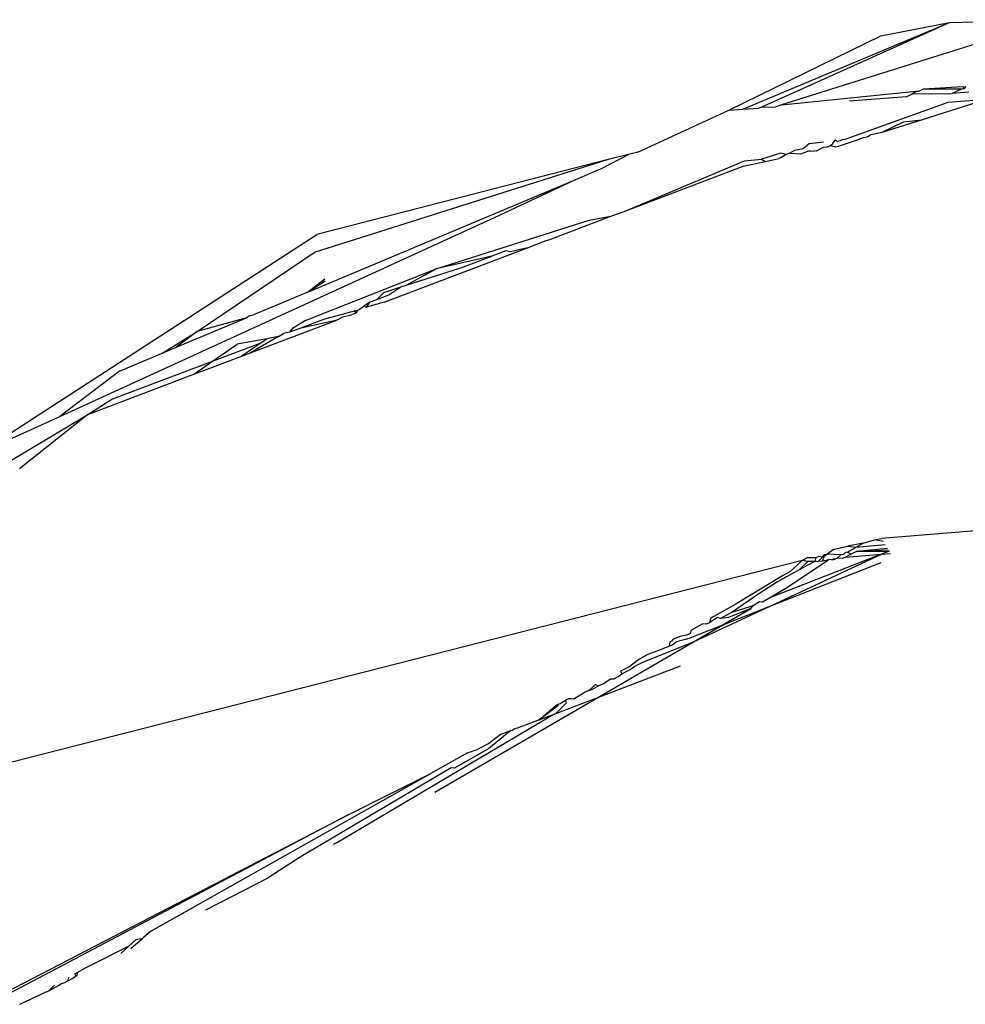
# Model space of a CAD drawing. Units: inches. Extents: x -183 to 204, y -136 to 196.
# Drawn here: x 54 to 54, y 79 to 80 of the extents above; entities that cross this region are included whole.
import ezdxf

# ---------------------------------------------------------------- set-up
doc = ezdxf.new("R2010")
doc.units = ezdxf.units.IN
doc.header["$LTSCALE"] = 5
doc.header["$MEASUREMENT"] = 0
doc.layers.add('C8P_Component', color=7, linetype='Continuous')

# ---------------------------------------------------------------- blocks, each defined once
blk = doc.blocks.new('80005')
for p, q in [((43.88398, 30.77617), (43.96113, 30.77824)), ((43.72859, 30.71087), (43.88398, 30.77617)), ((43.74247, 30.71256), (43.88398, 30.77617)), ((43.95448, 30.77614), (43.75785, 30.71413)), ((43.83229, 30.76621), (43.88398, 30.77617)), ((43.71828, 30.7101), (43.83229, 30.76621)), ((43.86088, 30.72461), (43.86437, 30.72628)), ((43.86437, 30.72628), (43.89392, 30.72797)), ((43.86437, 30.72628), (43.89363, 30.72637)), ((43.89363, 30.72637), (43.88607, 30.72273)), ((43.89363, 30.72637), (43.8952, 30.72654)), ((43.89392, 30.72797), (43.8952, 30.72654)), ((43.8952, 30.72654), (43.89654, 30.72812)), ((43.75785, 30.71413), (43.85902, 30.72442)), ((43.85155, 30.72013), (43.80883, 30.71691)), ((43.85155, 30.72013), (43.85575, 30.72215)), ((43.85575, 30.72215), (43.85902, 30.72442)), ((43.88435, 30.7226), (43.85575, 30.72215)), ((43.85902, 30.72442), (43.86088, 30.72461)), ((43.86291, 30.70304), (43.91189, 30.7186)), ((43.88309, 30.71619), (43.91189, 30.7186)), ((43.88435, 30.7226), (43.88607, 30.72273)), ((43.89863, 30.72368), (43.88607, 30.72273)), ((43.71828, 30.7101), (43.72859, 30.71087)), ((43.72859, 30.71087), (43.74076, 30.71179)), ((43.74076, 30.71179), (43.74247, 30.71256)), ((43.74247, 30.71256), (43.75349, 30.71275)), ((43.75785, 30.71413), (43.75349, 30.71275)), ((43.8064, 30.68858), (43.88309, 30.71619)), ((43.6497, 30.67872), (43.71828, 30.7101)), ((43.83328, 30.69363), (43.86291, 30.70304)), ((43.83328, 30.69363), (43.84933, 30.70154)), ((43.84933, 30.70154), (43.86291, 30.70304)), ((43.81344, 30.68733), (43.81946, 30.68972)), ((43.81946, 30.68972), (43.82224, 30.69013)), ((43.82224, 30.69013), (43.82319, 30.69063)), ((43.82319, 30.69063), (43.82498, 30.6919)), ((43.82498, 30.6919), (43.83328, 30.69363)), ((43.77399, 30.68127), (43.76761, 30.67994)), ((43.77875, 30.68522), (43.77399, 30.68127)), ((43.77875, 30.68522), (43.78941, 30.68652)), ((43.78396, 30.67973), (43.7879, 30.68171)), ((43.7879, 30.68171), (43.78945, 30.68236)), ((43.78945, 30.68236), (43.79227, 30.68278)), ((43.79227, 30.68278), (43.79446, 30.68359)), ((43.79446, 30.68359), (43.79637, 30.68525)), ((43.79446, 30.68359), (43.79834, 30.68277)), ((43.79637, 30.68525), (43.79812, 30.68758)), ((43.79963, 30.68662), (43.79812, 30.68758)), ((43.79834, 30.68277), (43.80052, 30.68323)), ((43.80189, 30.68709), (43.79963, 30.68662)), ((43.80052, 30.68323), (43.81344, 30.68733)), ((43.8035, 30.68823), (43.80189, 30.68709)), ((43.8035, 30.68823), (43.8064, 30.68858)), ((43.6231, 30.66655), (43.64286, 30.67696)), ((43.64286, 30.67696), (43.62751, 30.67302)), ((43.6497, 30.67872), (43.64286, 30.67696)), ((43.75732, 30.67779), (43.74261, 30.6733)), ((43.75717, 30.67445), (43.75582, 30.67378)), ((43.76133, 30.67696), (43.75717, 30.67445)), ((43.76133, 30.67696), (43.75732, 30.67779)), ((43.76406, 30.67789), (43.76133, 30.67696)), ((43.76761, 30.67994), (43.76406, 30.67789)), ((43.76406, 30.67789), (43.77236, 30.67728)), ((43.77236, 30.67728), (43.77817, 30.6796)), ((43.77817, 30.6796), (43.77958, 30.67968)), ((43.77958, 30.67968), (43.78231, 30.67938)), ((43.78396, 30.67973), (43.78231, 30.67938)), ((43.62751, 30.67302), (43.40653, 30.60332)), ((43.62751, 30.67302), (43.40858, 30.61675)), ((43.60149, 30.65747), (43.6231, 30.66655)), ((43.63944, 30.63417), (43.73006, 30.67211)), ((43.63944, 30.63417), (43.72905, 30.66813)), ((43.72905, 30.66813), (43.74569, 30.67164)), ((43.73006, 30.67211), (43.74261, 30.6733)), ((43.74261, 30.6733), (43.74569, 30.67164)), ((43.74569, 30.67164), (43.75582, 30.67378)), ((43.40227, 30.57376), (43.60149, 30.65747)), ((43.5421, 30.62949), (43.60149, 30.65747)), ((43.21552, 30.48005), (43.5421, 30.62949)), ((43.58366, 30.61304), (43.62953, 30.63042)), ((43.61326, 30.62763), (43.62953, 30.63042)), ((43.62953, 30.63042), (43.63944, 30.63417)), ((43.49831, 30.59099), (43.61326, 30.62763)), ((43.15512, 30.45241), (43.40858, 30.61675)), ((43.56679, 30.60664), (43.5808, 30.6123)), ((43.5808, 30.6123), (43.58366, 30.61304)), ((43.31864, 30.54372), (43.40653, 30.60332)), ((43.45919, 30.56587), (43.56679, 30.60664)), ((43.54012, 30.60055), (43.49831, 30.59099)), ((43.5168, 30.59176), (43.54012, 30.60055)), ((43.55061, 30.6045), (43.54012, 30.60055)), ((43.55423, 30.60377), (43.55061, 30.6045)), ((43.56679, 30.60664), (43.55423, 30.60377)), ((43.40053, 30.55224), (43.49831, 30.59099)), ((43.47581, 30.57861), (43.5168, 30.59176)), ((43.47581, 30.57861), (43.49831, 30.59099)), ((43.41449, 30.58324), (43.40227, 30.57376)), ((43.4149, 30.58165), (43.40227, 30.57376)), ((43.47177, 30.57732), (43.47581, 30.57861)), ((43.40227, 30.57376), (43.36105, 30.55644)), ((43.45898, 30.57321), (43.45363, 30.56796)), ((43.45363, 30.56796), (43.46261, 30.57135)), ((43.45898, 30.57321), (43.47177, 30.57732)), ((43.46261, 30.57135), (43.47177, 30.57732)), ((43.43988, 30.56024), (43.44379, 30.56289)), ((43.4483, 30.56596), (43.44379, 30.56289)), ((43.44379, 30.56289), (43.44591, 30.56216)), ((43.44591, 30.56216), (43.4483, 30.56596)), ((43.45919, 30.56587), (43.44591, 30.56216)), ((43.4483, 30.56596), (43.45363, 30.56796)), ((43.35569, 30.55418), (43.35757, 30.55557)), ((43.35757, 30.55557), (43.36105, 30.55644)), ((43.43664, 30.55921), (43.41351, 30.55285)), ((43.42821, 30.55486), (43.43428, 30.55644)), ((43.43428, 30.55644), (43.43824, 30.55794)), ((43.43664, 30.55921), (43.43767, 30.55974)), ((43.43824, 30.55794), (43.43664, 30.55921)), ((43.43767, 30.55974), (43.43988, 30.56024)), ((43.43824, 30.55794), (43.43988, 30.56024)), ((43.30287, 30.53199), (43.35569, 30.55418)), ((43.35569, 30.55418), (43.31864, 30.54372)), ((43.35868, 30.52779), (43.42288, 30.55212)), ((43.40053, 30.55224), (43.3902, 30.5462)), ((43.41351, 30.55285), (43.39649, 30.54644)), ((43.42288, 30.55212), (43.39649, 30.54644)), ((43.42288, 30.55212), (43.42821, 30.55486)), ((43.29231, 30.52755), (43.31864, 30.54372)), ((43.31864, 30.54372), (43.30287, 30.53199)), ((43.3799, 30.54019), (43.38355, 30.54232)), ((43.38806, 30.54326), (43.38355, 30.54232)), ((43.39649, 30.54644), (43.38806, 30.54326)), ((43.3902, 30.5462), (43.38806, 30.54326)), ((43.33016, 30.52145), (43.3661, 30.53499)), ((43.33016, 30.52145), (43.34869, 30.53437)), ((43.37107, 30.53835), (43.34869, 30.53437)), ((43.35139, 30.52503), (43.3661, 30.53499)), ((43.3799, 30.54019), (43.35868, 30.52779)), ((43.3661, 30.53499), (43.37107, 30.53835)), ((43.3799, 30.54019), (43.37107, 30.53835)), ((43.2602, 30.51406), (43.29231, 30.52755)), ((43.29231, 30.52755), (43.30287, 30.53199)), ((43.35139, 30.52503), (43.35868, 30.52779)), ((43.25446, 30.49293), (43.33016, 30.52145)), ((43.31614, 30.51167), (43.35139, 30.52503)), ((43.31614, 30.51167), (43.33016, 30.52145)), ((43.2602, 30.51406), (43.21552, 30.48005)), ((43.23663, 30.48154), (43.31614, 30.51167)), ((43.23663, 30.48154), (43.25446, 30.49293)), ((43.16016, 30.43588), (43.23663, 30.48154)), ((43.23663, 30.48154), (43.18519, 30.44054)), ((43.15512, 30.45241), (43.21552, 30.48005)), ((44.1591, 30.41464), (43.83281, 30.38826)), ((43.8192, 30.38478), (43.82757, 30.38722)), ((43.82757, 30.38722), (43.83281, 30.38826)), ((43.83415, 30.38606), (43.82757, 30.38722)), ((43.79736, 30.38015), (43.79214, 30.37639)), ((43.79736, 30.38015), (43.80754, 30.38238)), ((43.80729, 30.37785), (43.8058, 30.37771)), ((43.80729, 30.37785), (43.81395, 30.38173)), ((43.81019, 30.37653), (43.80729, 30.37785)), ((43.8192, 30.38478), (43.80754, 30.38238)), ((43.80754, 30.38238), (43.81395, 30.38173)), ((43.81399, 30.3785), (43.81019, 30.37653)), ((43.81395, 30.38173), (43.8192, 30.38478)), ((43.81395, 30.38173), (43.83554, 30.38379)), ((43.83739, 30.38076), (43.81399, 30.3785)), ((43.81399, 30.3785), (43.83799, 30.37978)), ((43.81399, 30.3785), (43.83864, 30.37872)), ((43.83864, 30.37872), (43.83292, 30.37636)), ((43.77333, 30.37159), (43.11349, 30.2033)), ((43.83292, 30.37636), (43.74816, 30.34348)), ((43.74978, 30.33755), (43.83292, 30.37636)), ((43.76228, 30.35169), (43.7932, 30.37254)), ((43.77333, 30.37159), (43.76407, 30.36309)), ((43.77759, 30.37101), (43.77109, 30.36465)), ((43.78168, 30.37055), (43.77109, 30.36465)), ((43.77742, 30.37401), (43.77333, 30.37159)), ((43.77759, 30.37101), (43.77333, 30.37159)), ((43.77742, 30.37401), (43.78357, 30.37404)), ((43.78043, 30.37097), (43.77759, 30.37101)), ((43.78168, 30.37055), (43.78043, 30.37097)), ((43.78286, 30.37093), (43.78043, 30.37097)), ((43.78286, 30.37093), (43.78168, 30.37055)), ((43.78357, 30.37404), (43.78286, 30.37093)), ((43.78286, 30.37093), (43.78555, 30.37122)), ((43.78357, 30.37404), (43.78603, 30.37483)), ((43.78555, 30.37122), (43.78871, 30.37448)), ((43.78555, 30.37122), (43.78862, 30.37155)), ((43.78603, 30.37483), (43.78871, 30.37448)), ((43.78974, 30.37505), (43.78862, 30.37155)), ((43.78862, 30.37155), (43.7932, 30.37254)), ((43.78871, 30.37448), (43.78979, 30.37624)), ((43.78871, 30.37448), (43.78974, 30.37505)), ((43.78974, 30.37505), (43.79214, 30.37639)), ((43.78979, 30.37624), (43.79214, 30.37639)), ((43.80244, 30.37594), (43.79214, 30.37639)), ((43.79553, 30.37229), (43.7932, 30.37254)), ((43.79698, 30.37305), (43.79553, 30.37229)), ((43.79553, 30.37229), (43.7982, 30.37257)), ((43.79698, 30.37305), (43.79965, 30.37342)), ((43.7982, 30.37257), (43.79698, 30.37305)), ((43.79965, 30.37342), (43.7982, 30.37257)), ((43.79965, 30.37342), (43.80244, 30.37594)), ((43.80369, 30.37316), (43.79965, 30.37342)), ((43.80422, 30.37607), (43.80244, 30.37594)), ((43.8058, 30.37425), (43.80369, 30.37316)), ((43.8058, 30.37771), (43.80422, 30.37607)), ((43.81019, 30.37653), (43.8058, 30.37425)), ((43.8058, 30.37425), (43.83292, 30.37636)), ((43.83292, 30.37636), (43.83969, 30.37701)), ((43.74978, 30.33755), (43.83261, 30.37019)), ((43.77109, 30.36465), (43.75478, 30.35555)), ((43.76407, 30.36309), (43.75863, 30.36003)), ((43.75863, 30.36003), (43.72547, 30.34004)), ((43.75478, 30.35555), (43.74062, 30.34667)), ((43.74816, 30.34348), (43.76228, 30.35169)), ((43.74062, 30.34667), (43.72061, 30.33275)), ((43.73642, 30.33793), (43.74128, 30.3408)), ((43.74128, 30.3408), (43.74344, 30.34073)), ((43.74344, 30.34073), (43.74816, 30.34348)), ((43.69156, 30.31057), (43.74978, 30.33755)), ((43.72351, 30.33889), (43.70682, 30.32954)), ((43.71309, 30.32309), (43.74978, 30.33755)), ((43.71309, 30.32309), (43.73468, 30.33564)), ((43.73468, 30.33564), (43.71802, 30.32874)), ((43.72061, 30.33275), (43.73353, 30.33678)), ((43.72547, 30.34004), (43.72351, 30.33889)), ((43.73353, 30.33678), (43.73642, 30.33793)), ((43.73468, 30.33564), (43.73642, 30.33793)), ((43.70437, 30.3281), (43.7036, 30.32484)), ((43.70761, 30.32768), (43.7036, 30.32484)), ((43.70682, 30.32954), (43.70437, 30.3281)), ((43.70954, 30.32882), (43.70761, 30.32768)), ((43.71188, 30.32814), (43.70954, 30.32882)), ((43.72061, 30.33275), (43.71188, 30.32814)), ((43.71802, 30.32874), (43.71188, 30.32814)), ((43.68825, 30.3133), (43.71309, 30.32309)), ((43.6899, 30.31937), (43.68913, 30.31677)), ((43.6899, 30.31937), (43.69832, 30.32407)), ((43.69156, 30.31057), (43.71309, 30.32309)), ((43.7011, 30.32384), (43.69832, 30.32407)), ((43.7036, 30.32484), (43.7011, 30.32384)), ((43.67644, 30.31244), (43.67511, 30.31095)), ((43.68093, 30.31437), (43.67644, 30.31244)), ((43.67911, 30.31085), (43.68825, 30.3133)), ((43.68702, 30.31589), (43.68093, 30.31437)), ((43.68913, 30.31677), (43.68702, 30.31589)), ((43.61972, 30.26881), (43.69156, 30.31057)), ((43.65352, 30.29529), (43.69156, 30.31057)), ((43.66237, 30.3031), (43.66833, 30.30516)), ((43.66833, 30.30516), (43.66996, 30.3061)), ((43.66996, 30.3061), (43.67328, 30.3074)), ((43.67395, 30.31048), (43.67328, 30.3074)), ((43.67328, 30.3074), (43.67559, 30.30831)), ((43.67511, 30.31095), (43.67395, 30.31048)), ((43.67559, 30.30831), (43.67911, 30.31085)), ((43.64342, 30.29201), (43.64943, 30.2968)), ((43.64943, 30.2968), (43.65678, 30.3009)), ((43.65678, 30.3009), (43.66237, 30.3031)), ((43.61972, 30.26881), (43.68174, 30.29255)), ((43.63698, 30.28861), (43.64342, 30.29201)), ((43.63783, 30.28646), (43.64404, 30.2897)), ((43.64404, 30.2897), (43.6475, 30.29218)), ((43.6475, 30.29218), (43.65352, 30.29529)), ((43.62453, 30.27951), (43.62916, 30.28266)), ((43.62916, 30.28266), (43.6317, 30.28284)), ((43.6317, 30.28284), (43.63498, 30.28436)), ((43.63498, 30.28436), (43.63783, 30.28646)), ((43.63783, 30.28646), (43.63698, 30.28861)), ((43.61272, 30.27404), (43.61414, 30.27488)), ((43.61272, 30.27404), (43.61517, 30.27463)), ((43.61414, 30.27488), (43.6179, 30.27854)), ((43.61517, 30.27463), (43.62013, 30.27747)), ((43.6179, 30.27854), (43.62013, 30.27747)), ((43.62013, 30.27747), (43.62453, 30.27951)), ((43.49722, 30.19759), (43.61972, 30.26881)), ((43.58811, 30.25671), (43.61972, 30.26881)), ((43.59541, 30.26667), (43.59795, 30.26802)), ((43.59795, 30.26802), (43.59974, 30.26803)), ((43.59974, 30.26803), (43.60173, 30.26761)), ((43.60173, 30.26761), (43.60888, 30.27215)), ((43.60888, 30.27215), (43.60983, 30.2727)), ((43.60983, 30.2727), (43.61272, 30.27404)), ((43.57569, 30.25195), (43.58849, 30.26282)), ((43.58949, 30.26209), (43.57569, 30.25195)), ((43.58811, 30.25671), (43.59632, 30.26478)), ((43.58849, 30.26282), (43.59002, 30.26367)), ((43.59002, 30.26367), (43.58949, 30.26209)), ((43.59002, 30.26367), (43.59154, 30.26423)), ((43.59154, 30.26423), (43.59541, 30.26667)), ((43.59632, 30.26478), (43.59541, 30.26667)), ((43.42412, 30.15997), (43.5863, 30.25602)), ((43.57569, 30.25195), (43.56474, 30.24776)), ((43.57569, 30.25195), (43.5863, 30.25602)), ((43.5863, 30.25602), (43.58811, 30.25671)), ((43.55555, 30.24424), (43.55681, 30.24515)), ((43.55681, 30.24515), (43.56089, 30.24629)), ((43.56089, 30.24629), (43.56324, 30.24751)), ((43.56324, 30.24751), (43.56474, 30.24776)), ((43.53755, 30.2341), (43.54637, 30.24079)), ((43.5544, 30.24381), (43.53794, 30.23028)), ((43.54637, 30.24079), (43.5544, 30.24381)), ((43.5544, 30.24381), (43.55555, 30.24424)), ((43.53794, 30.23028), (43.51212, 30.21544)), ((43.52899, 30.22963), (43.53755, 30.2341)), ((43.52187, 30.22703), (43.49374, 30.21123)), ((43.52187, 30.22703), (43.52899, 30.22963)), ((43.50942, 30.21573), (43.39678, 30.1492)), ((43.51212, 30.21544), (43.50942, 30.21573)), ((43.28393, 30.09296), (43.49374, 30.21123)), ((43.43162, 30.18023), (43.49374, 30.21123)), ((43.17504, 30.04719), (43.43162, 30.18023)), ((43.43162, 30.18023), (43.17672, 30.04571)), ((43.4211, 30.15842), (43.42412, 30.15997)), ((43.39678, 30.1492), (43.37197, 30.13313)), ((43.32525, 30.10909), (43.37197, 30.13313)), ((43.28393, 30.09296), (43.27784, 30.08776)), ((43.23464, 30.06548), (43.26765, 30.08201)), ((43.26765, 30.08201), (43.26124, 30.07615)), ((43.27287, 30.0868), (43.26765, 30.08201)), ((43.26884, 30.08006), (43.27784, 30.08776)), ((43.27287, 30.0868), (43.27784, 30.08776)), ((43.22667, 30.06103), (43.22851, 30.06206)), ((43.2275, 30.05939), (43.22667, 30.06103)), ((43.2275, 30.05939), (43.22879, 30.06049)), ((43.22851, 30.06206), (43.23464, 30.06548)), ((43.22879, 30.06049), (43.22851, 30.06206)), ((43.2071, 30.04829), (43.21141, 30.05252)), ((43.2071, 30.04829), (43.21503, 30.05237)), ((43.21503, 30.05237), (43.21631, 30.05347)), ((43.21631, 30.05347), (43.2193, 30.05456)), ((43.2193, 30.05456), (43.22086, 30.05536)), ((43.22086, 30.05536), (43.2257, 30.05785)), ((43.22086, 30.05536), (43.22177, 30.05616)), ((43.22177, 30.05616), (43.22219, 30.05853)), ((43.2257, 30.05785), (43.2275, 30.05939)), ((43.18544, 30.03804), (43.20531, 30.04736)), ((43.20531, 30.04736), (43.2071, 30.04829))]:
    blk.add_line(p, q)

msp = doc.modelspace()

# ---------------------------------------------------------------- block references
at = {"layer": 'C8P_Component'}
msp.add_blockref('80005', (10.49056, 49.20911), dxfattribs=at)

doc.saveas('drawing.dxf')
